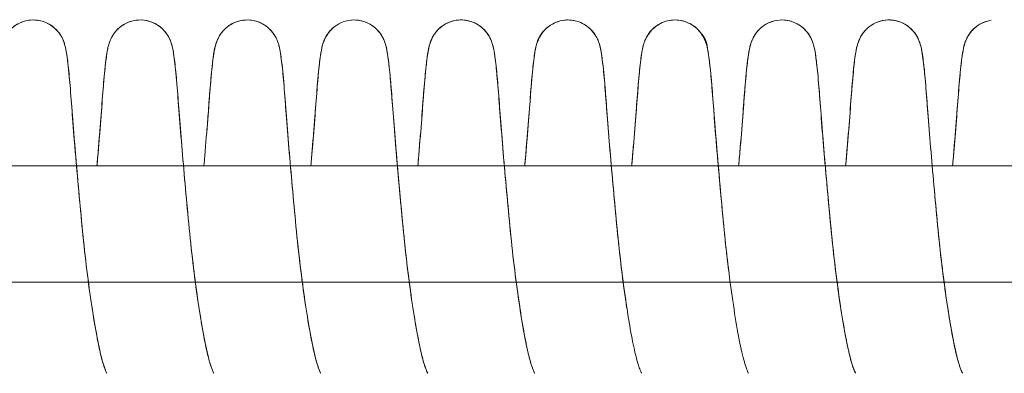
# Model space of a CAD drawing. Units: millimetres. Extents: x -3369 to 26351, y -8346 to 1995.
# Drawn here: x 20512 to 20597, y -18 to 13 of the extents above; entities that cross this region are included whole.
import ezdxf

# ---------------------------------------------------------------- set-up
doc = ezdxf.new("R2010")
doc.units = ezdxf.units.MM
doc.header["$MEASUREMENT"] = 0
doc.layers.add('PRO_Equipment', color=7, linetype='Continuous', lineweight=20)

msp = doc.modelspace()

# ---------------------------------------------------------------- linework, layer by layer
at = {"layer": 'PRO_Equipment'}
for points, knots in [([(20509.529, 0), (20509.569, 0.467), (20509.609, 0.925), (20509.739, 2.466), (20509.823, 3.506), (20509.969, 5.406), (20510.031, 6.284), (20510.172, 7.926), (20510.246, 8.65), (20510.365, 9.542), (20510.405, 9.811), (20510.494, 10.21), (20510.521, 10.324), (20510.595, 10.559), (20510.633, 10.668), (20510.751, 10.941), (20510.841, 11.115), (20511.029, 11.389), (20511.107, 11.49), (20511.382, 11.794), (20511.616, 11.986), (20512.131, 12.282), (20512.42, 12.391), (20513.009, 12.506), (20513.316, 12.515), (20513.96, 12.428), (20514.305, 12.31), (20514.991, 11.919), (20515.325, 11.589), (20515.809, 10.87), (20515.904, 10.538), (20516.033, 10.064), (20516.068, 9.866), (20516.171, 9.225), (20516.229, 8.736), (20516.351, 7.52), (20516.414, 6.794), (20516.538, 5.176), (20516.602, 4.294), (20516.756, 2.376), (20516.843, 1.333), (20517.03, -0.825), (20517.131, -1.954), (20517.339, -4.217), (20517.445, -5.368), (20517.681, -7.612), (20517.812, -8.723), (20518.085, -10.817), (20518.229, -11.816), (20518.512, -13.59), (20518.655, -14.397), (20518.914, -15.712), (20519.043, -16.262), (20519.267, -17.066), (20519.367, -17.36), (20519.499, -17.69), (20519.544, -17.778), (20519.559, -17.806), (20519.561, -17.808), (20519.561, -17.808)], [10004.053586, 10004.053586, 10004.053586, 10004.053586, 10005.536331, 10005.536331, 10009.16973, 10009.16973, 10012.904526, 10012.904526, 10017.274627, 10017.274627, 10019.82297, 10019.82297, 10020.789904, 10020.789904, 10021.447392, 10021.447392, 10022.197559, 10022.197559, 10022.621401, 10022.621401, 10023.539936, 10023.539936, 10024.461499, 10024.461499, 10025.37267, 10025.37267, 10026.44743, 10026.44743, 10027.818645, 10027.818645, 10029.523915, 10029.523915, 10031.519951, 10031.519951, 10035.11604, 10035.11604, 10038.703169, 10038.703169, 10042.170834, 10042.170834, 10045.644336, 10045.644336, 10049.092708, 10049.092708, 10052.51105, 10052.51105, 10055.911003, 10055.911003, 10059.264101, 10059.264101, 10062.395375, 10062.395375, 10065.231334, 10065.231334, 10067.552212, 10067.552212, 10069.163107, 10069.163107, 10069.447527, 10069.447527, 10069.447527, 10069.447527]), ([(20509.529, 0), (20509.584, 0.635), (20509.637, 1.255), (20509.773, 2.88), (20509.85, 3.853), (20509.983, 5.602), (20510.041, 6.403), (20510.165, 7.832), (20510.227, 8.455), (20510.351, 9.472), (20510.393, 9.822), (20510.571, 10.504), (20510.661, 10.842), (20511.168, 11.6), (20511.529, 11.951), (20512.267, 12.347), (20512.637, 12.458), (20513.305, 12.515), (20513.61, 12.492), (20514.191, 12.349), (20514.474, 12.227), (20514.973, 11.908), (20515.196, 11.707), (20515.45, 11.4), (20515.521, 11.302), (20515.687, 11.039), (20515.765, 10.879), (20515.871, 10.621), (20515.906, 10.515), (20515.979, 10.274), (20516.007, 10.153), (20516.098, 9.719), (20516.142, 9.41), (20516.269, 8.395), (20516.348, 7.577), (20516.493, 5.795), (20516.556, 4.897), (20516.709, 2.95), (20516.796, 1.89), (20516.982, -0.283), (20517.081, -1.406), (20517.289, -3.682), (20517.395, -4.85), (20517.629, -7.141), (20517.759, -8.28), (20518.032, -10.436), (20518.178, -11.472), (20518.474, -13.372), (20518.627, -14.252), (20518.926, -15.781), (20519.079, -16.417), (20519.353, -17.341), (20519.485, -17.66), (20519.552, -17.794), (20519.561, -17.808), (20519.561, -17.808)], [13282.522022, 13282.522022, 13282.522022, 13282.522022, 13284.539006, 13284.539006, 13288.011004, 13288.011004, 13291.469181, 13291.469181, 13295.120515, 13295.120515, 13298.805193, 13298.805193, 13300.601595, 13300.601595, 13302.053516, 13302.053516, 13303.188971, 13303.188971, 13304.09816, 13304.09816, 13305.019909, 13305.019909, 13305.936188, 13305.936188, 13306.348923, 13306.348923, 13307.067455, 13307.067455, 13307.735341, 13307.735341, 13308.798401, 13308.798401, 13311.625562, 13311.625562, 13316.247332, 13316.247332, 13319.925071, 13319.925071, 13323.534485, 13323.534485, 13327, 13327, 13330.473088, 13330.473088, 13333.931542, 13333.931542, 13337.351382, 13337.351382, 13340.755807, 13340.755807, 13344.126238, 13344.126238, 13347.171586, 13347.171586, 13347.893963, 13347.893963, 13347.893963, 13347.893963]), ([(20518.712, 0), (20518.72, 0.082), (20518.727, 0.163), (20518.828, 1.327), (20518.915, 2.37), (20519.068, 4.289), (20519.132, 5.172), (20519.256, 6.79), (20519.319, 7.516), (20519.442, 8.733), (20519.5, 9.223), (20519.603, 9.863), (20519.637, 10.062), (20519.765, 10.536), (20519.861, 10.868), (20520.346, 11.59), (20520.682, 11.921), (20521.372, 12.313), (20521.719, 12.43), (20522.365, 12.515), (20522.671, 12.505), (20523.259, 12.388), (20523.548, 12.279), (20524.063, 11.981), (20524.295, 11.788), (20524.569, 11.483), (20524.646, 11.383), (20524.833, 11.109), (20524.922, 10.936), (20525.039, 10.665), (20525.077, 10.556), (20525.15, 10.321), (20525.178, 10.206), (20525.267, 9.805), (20525.307, 9.534), (20525.427, 8.633), (20525.501, 7.902), (20525.642, 6.25), (20525.704, 5.371), (20525.851, 3.467), (20525.935, 2.426), (20526.116, 0.286), (20526.213, -0.823), (20526.417, -3.082), (20526.524, -4.247), (20526.748, -6.548), (20526.875, -7.699), (20527.143, -9.889), (20527.286, -10.944), (20527.58, -12.896), (20527.732, -13.807), (20528.033, -15.41), (20528.184, -16.099), (20528.467, -17.132), (20528.605, -17.511), (20528.72, -17.766), (20528.744, -17.808), (20528.744, -17.808)], [13380.337283, 13380.337283, 13380.337283, 13380.337283, 13380.597197, 13380.597197, 13384.070701, 13384.070701, 13387.538392, 13387.538392, 13391.12535, 13391.12535, 13394.721242, 13394.721242, 13396.716228, 13396.716228, 13398.428176, 13398.428176, 13399.805249, 13399.805249, 13400.884427, 13400.884427, 13401.795468, 13401.795468, 13402.717041, 13402.717041, 13403.635444, 13403.635444, 13404.058546, 13404.058546, 13404.806315, 13404.806315, 13405.464267, 13405.464267, 13406.437518, 13406.437518, 13409.003923, 13409.003923, 13413.394924, 13413.394924, 13417.125158, 13417.125158, 13420.756666, 13420.756666, 13424.219953, 13424.219953, 13427.692482, 13427.692482, 13431.161276, 13431.161276, 13434.581962, 13434.581962, 13437.990614, 13437.990614, 13441.369279, 13441.369279, 13444.464516, 13444.464516, 13445.702153, 13445.702153, 13445.702153, 13445.702153]), ([(20518.712, 0), (20518.735, 0.262), (20518.758, 0.521), (20518.874, 1.885), (20518.962, 2.945), (20519.114, 4.893), (20519.177, 5.791), (20519.323, 7.574), (20519.402, 8.393), (20519.528, 9.409), (20519.572, 9.718), (20519.664, 10.153), (20519.692, 10.274), (20519.764, 10.515), (20519.799, 10.62), (20519.908, 10.884), (20519.99, 11.053), (20520.239, 11.438), (20520.424, 11.657), (20520.863, 12.031), (20521.125, 12.19), (20521.68, 12.413), (20521.981, 12.48), (20522.612, 12.514), (20522.952, 12.47), (20523.663, 12.242), (20524.037, 12.015), (20524.704, 11.381), (20524.943, 10.915), (20525.106, 10.477), (20525.14, 10.354), (20525.228, 10.003), (20525.262, 9.803), (20525.363, 9.157), (20525.422, 8.656), (20525.544, 7.419), (20525.607, 6.684), (20525.731, 5.048), (20525.796, 4.158), (20525.952, 2.225), (20526.04, 1.176), (20526.228, -0.99), (20526.329, -2.121), (20526.539, -4.386), (20526.645, -5.536), (20526.884, -7.777), (20527.015, -8.884), (20527.285, -10.933), (20527.424, -11.894), (20527.703, -13.632), (20527.846, -14.436), (20528.105, -15.743), (20528.233, -16.289), (20528.457, -17.083), (20528.555, -17.373), (20528.685, -17.696), (20528.729, -17.782), (20528.743, -17.806), (20528.744, -17.808), (20528.744, -17.808)], [10101.875766, 10101.875766, 10101.875766, 10101.875766, 10102.707902, 10102.707902, 10106.317142, 10106.317142, 10109.994474, 10109.994474, 10114.618003, 10114.618003, 10117.447284, 10117.447284, 10118.512008, 10118.512008, 10119.177815, 10119.177815, 10119.930465, 10119.930465, 10120.831164, 10120.831164, 10121.752613, 10121.752613, 10122.670042, 10122.670042, 10123.68089, 10123.68089, 10124.957881, 10124.957881, 10126.625152, 10126.625152, 10127.546391, 10127.546391, 10129.515407, 10129.515407, 10133.106206, 10133.106206, 10136.688606, 10136.688606, 10140.156991, 10140.156991, 10143.630562, 10143.630562, 10147.076201, 10147.076201, 10150.494124, 10150.494124, 10153.894209, 10153.894209, 10157.131935, 10157.131935, 10160.265057, 10160.265057, 10163.094303, 10163.094303, 10165.400428, 10165.400428, 10167.001726, 10167.001726, 10167.262475, 10167.262475, 10167.262475, 10167.262475]), ([(20527.896, 0), (20527.921, 0.279), (20527.944, 0.555), (20528.062, 1.934), (20528.149, 2.992), (20528.302, 4.936), (20528.364, 5.833), (20528.509, 7.605), (20528.588, 8.416), (20528.714, 9.422), (20528.758, 9.727), (20528.849, 10.158), (20528.877, 10.278), (20528.949, 10.519), (20528.984, 10.624), (20529.092, 10.884), (20529.17, 11.045), (20529.338, 11.308), (20529.409, 11.407), (20529.666, 11.714), (20529.889, 11.915), (20530.389, 12.231), (20530.673, 12.352), (20531.255, 12.493), (20531.56, 12.516), (20532.225, 12.456), (20532.594, 12.344), (20533.328, 11.949), (20533.687, 11.6), (20534.192, 10.845), (20534.282, 10.507), (20534.461, 9.824), (20534.503, 9.476), (20534.627, 8.459), (20534.689, 7.837), (20534.813, 6.409), (20534.871, 5.608), (20535.004, 3.859), (20535.081, 2.887), (20535.253, 0.832), (20535.348, -0.266), (20535.547, -2.492), (20535.652, -3.636), (20535.867, -5.904), (20535.986, -7.044), (20536.242, -9.232), (20536.381, -10.297), (20536.658, -12.221), (20536.798, -13.101), (20537.071, -14.658), (20537.204, -15.352), (20537.455, -16.438), (20537.575, -16.872), (20537.762, -17.436), (20537.836, -17.62), (20537.91, -17.777), (20537.928, -17.808), (20537.928, -17.808)], [10199.690727, 10199.690727, 10199.690727, 10199.690727, 10200.577066, 10200.577066, 10204.188103, 10204.188103, 10207.869746, 10207.869746, 10212.477386, 10212.477386, 10215.280516, 10215.280516, 10216.335366, 10216.335366, 10217.002128, 10217.002128, 10217.722972, 10217.722972, 10218.136633, 10218.136633, 10219.053123, 10219.053123, 10219.974853, 10219.974853, 10220.884228, 10220.884228, 10222.014707, 10222.014707, 10223.459968, 10223.459968, 10225.249016, 10225.249016, 10228.934338, 10228.934338, 10232.58606, 10232.58606, 10236.044183, 10236.044183, 10239.516171, 10239.516171, 10242.989769, 10242.989769, 10246.413046, 10246.413046, 10249.825131, 10249.825131, 10253.208701, 10253.208701, 10256.367632, 10256.367632, 10259.386298, 10259.386298, 10262.034071, 10262.034071, 10263.991966, 10263.991966, 10265.07771, 10265.07771, 10265.07771, 10265.07771]), ([(20528.154, 3.066), (20528.206, 3.707), (20528.254, 4.318), (20528.361, 5.749), (20528.42, 6.541), (20528.543, 7.947), (20528.605, 8.556), (20528.73, 9.552), (20528.764, 9.878), (20528.935, 10.476), (20528.973, 10.595), (20529.076, 10.846), (20529.133, 10.968), (20529.297, 11.253), (20529.415, 11.422), (20529.697, 11.737), (20529.864, 11.886), (20530.273, 12.168), (20530.527, 12.293), (20531.078, 12.464), (20531.383, 12.507), (20531.985, 12.491), (20532.289, 12.432), (20532.852, 12.222), (20533.118, 12.069), (20533.568, 11.704), (20533.761, 11.487), (20534.025, 11.095), (20534.114, 10.918), (20534.23, 10.647), (20534.266, 10.54), (20534.339, 10.303), (20534.367, 10.185), (20534.456, 9.772), (20534.498, 9.488), (20534.62, 8.543), (20534.697, 7.776), (20534.84, 6.07), (20534.902, 5.183), (20535.051, 3.262), (20535.136, 2.214), (20535.319, 0.06), (20535.417, -1.055), (20535.623, -3.32), (20535.729, -4.487), (20535.957, -6.784), (20536.085, -7.931), (20536.356, -10.108), (20536.5, -11.156), (20536.795, -13.087), (20536.948, -13.986), (20537.248, -15.56), (20537.399, -16.229), (20537.679, -17.219), (20537.815, -17.575), (20537.911, -17.779), (20537.928, -17.808), (20537.928, -17.808)], [13481.529629, 13481.529629, 13481.529629, 13481.529629, 13483.811535, 13483.811535, 13487.268283, 13487.268283, 13490.930003, 13490.930003, 13494.632664, 13494.632664, 13495.412636, 13495.412636, 13495.98587, 13495.98587, 13496.674179, 13496.674179, 13497.370362, 13497.370362, 13498.222474, 13498.222474, 13499.137305, 13499.137305, 13500.059026, 13500.059026, 13500.980461, 13500.980461, 13501.885341, 13501.885341, 13502.654019, 13502.654019, 13503.313552, 13503.313552, 13504.320996, 13504.320996, 13506.984222, 13506.984222, 13511.478749, 13511.478749, 13515.186675, 13515.186675, 13518.808801, 13518.808801, 13522.273025, 13522.273025, 13525.74579, 13525.74579, 13529.21052, 13529.21052, 13532.630922, 13532.630922, 13536.037981, 13536.037981, 13539.413517, 13539.413517, 13542.48974, 13542.48974, 13543.517989, 13543.517989, 13543.517989, 13543.517989]), ([(20537.08, 0), (20537.124, 0.503), (20537.166, 0.997), (20537.299, 2.569), (20537.382, 3.604), (20537.527, 5.496), (20537.59, 6.37), (20537.73, 7.986), (20537.802, 8.692), (20537.919, 9.564), (20537.959, 9.826), (20538.047, 10.22), (20538.075, 10.333), (20538.149, 10.568), (20538.188, 10.677), (20538.308, 10.953), (20538.4, 11.129), (20538.593, 11.406), (20538.672, 11.507), (20538.951, 11.81), (20539.187, 12.001), (20539.703, 12.291), (20539.99, 12.396), (20540.64, 12.52), (20541.018, 12.515), (20541.822, 12.342), (20542.256, 12.121), (20543.035, 11.451), (20543.314, 10.913), (20543.482, 10.448), (20543.516, 10.323), (20543.601, 9.975), (20543.635, 9.775), (20543.735, 9.125), (20543.793, 8.618), (20543.916, 7.373), (20543.979, 6.633), (20544.103, 4.989), (20544.169, 4.095), (20544.325, 2.155), (20544.413, 1.103), (20544.602, -1.067), (20544.704, -2.198), (20544.914, -4.464), (20545.02, -5.614), (20545.26, -7.853), (20545.392, -8.959), (20545.662, -11.002), (20545.802, -11.958), (20546.08, -13.688), (20546.222, -14.487), (20546.481, -15.783), (20546.61, -16.323), (20546.831, -17.104), (20546.928, -17.388), (20547.056, -17.703), (20547.099, -17.785), (20547.111, -17.807), (20547.112, -17.808), (20547.112, -17.808)], [10297.460445, 10297.460445, 10297.460445, 10297.460445, 10299.058833, 10299.058833, 10302.69714, 10302.69714, 10306.443925, 10306.443925, 10310.759965, 10310.759965, 10313.2633, 10313.2633, 10314.214429, 10314.214429, 10314.870924, 10314.870924, 10315.627292, 10315.627292, 10316.052985, 10316.052985, 10316.972208, 10316.972208, 10317.884853, 10317.884853, 10318.993969, 10318.993969, 10320.397347, 10320.397347, 10322.246266, 10322.246266, 10323.211766, 10323.211766, 10325.16969, 10325.16969, 10328.758167, 10328.758167, 10332.338403, 10332.338403, 10335.807111, 10335.807111, 10339.280709, 10339.280709, 10342.725113, 10342.725113, 10346.142834, 10346.142834, 10349.542219, 10349.542219, 10352.776544, 10352.776544, 10355.904624, 10355.904624, 10358.725309, 10358.725309, 10361.012845, 10361.012845, 10362.602134, 10362.602134, 10362.833063, 10362.833063, 10362.833063, 10362.833063]), ([(20537.08, 0), (20537.12, 0.464), (20537.16, 0.92), (20537.286, 2.411), (20537.366, 3.407), (20537.506, 5.212), (20537.564, 6.038), (20537.688, 7.527), (20537.75, 8.182), (20537.873, 9.259), (20537.925, 9.659), (20538.041, 10.193), (20538.071, 10.321), (20538.153, 10.578), (20538.191, 10.687), (20538.33, 11.001), (20538.46, 11.238), (20538.78, 11.637), (20538.953, 11.807), (20539.355, 12.108), (20539.594, 12.238), (20540.123, 12.433), (20540.424, 12.491), (20541.024, 12.507), (20541.332, 12.464), (20541.906, 12.283), (20542.18, 12.144), (20542.653, 11.798), (20542.86, 11.587), (20543.157, 11.186), (20543.261, 10.994), (20543.391, 10.704), (20543.432, 10.592), (20543.507, 10.36), (20543.535, 10.249), (20543.62, 9.881), (20543.657, 9.645), (20543.769, 8.85), (20543.839, 8.2), (20543.976, 6.667), (20544.04, 5.803), (20544.181, 3.939), (20544.263, 2.916), (20544.439, 0.808), (20544.533, -0.285), (20544.734, -2.524), (20544.841, -3.685), (20545.059, -5.99), (20545.181, -7.15), (20545.443, -9.366), (20545.584, -10.44), (20545.875, -12.437), (20546.026, -13.376), (20546.327, -15.044), (20546.478, -15.779), (20546.766, -16.909), (20546.908, -17.341), (20547.066, -17.725), (20547.112, -17.808), (20547.112, -17.808)], [13575.918508, 13575.918508, 13575.918508, 13575.918508, 13577.393205, 13577.393205, 13580.865809, 13580.865809, 13584.32737, 13584.32737, 13587.954665, 13587.954665, 13591.602662, 13591.602662, 13592.70168, 13592.70168, 13593.348012, 13593.348012, 13594.306603, 13594.306603, 13595.061965, 13595.061965, 13595.881135, 13595.881135, 13596.792674, 13596.792674, 13597.714461, 13597.714461, 13598.635921, 13598.635921, 13599.547271, 13599.547271, 13600.348599, 13600.348599, 13601.003529, 13601.003529, 13601.91077, 13601.91077, 13604.190978, 13604.190978, 13608.356974, 13608.356974, 13612.156468, 13612.156468, 13615.812909, 13615.812909, 13619.273717, 13619.273717, 13622.745619, 13622.745619, 13626.220079, 13626.220079, 13629.643286, 13629.643286, 13633.055232, 13633.055232, 13636.440538, 13636.440538, 13639.57676, 13639.57676, 13641.315301, 13641.315301, 13641.315301, 13641.315301]), ([(20546.264, 0), (20546.29, 0.301), (20546.316, 0.599), (20546.435, 1.997), (20546.522, 3.054), (20546.673, 4.992), (20546.736, 5.887), (20546.88, 7.645), (20546.959, 8.446), (20547.084, 9.437), (20547.127, 9.738), (20547.218, 10.164), (20547.246, 10.284), (20547.318, 10.524), (20547.354, 10.63), (20547.462, 10.89), (20547.542, 11.053), (20547.712, 11.318), (20547.784, 11.417), (20548.043, 11.724), (20548.268, 11.923), (20548.769, 12.238), (20549.054, 12.357), (20549.637, 12.495), (20549.942, 12.516), (20550.605, 12.453), (20550.97, 12.34), (20551.699, 11.946), (20552.054, 11.599), (20552.557, 10.848), (20552.648, 10.511), (20552.829, 9.828), (20552.87, 9.48), (20552.994, 8.464), (20553.056, 7.843), (20553.18, 6.416), (20553.238, 5.616), (20553.37, 3.868), (20553.448, 2.897), (20553.619, 0.842), (20553.714, -0.255), (20553.913, -2.481), (20554.019, -3.624), (20554.233, -5.893), (20554.352, -7.032), (20554.609, -9.221), (20554.747, -10.287), (20555.024, -12.212), (20555.164, -13.092), (20555.437, -14.651), (20555.571, -15.346), (20555.822, -16.434), (20555.942, -16.868), (20556.129, -17.434), (20556.203, -17.618), (20556.277, -17.777), (20556.296, -17.808), (20556.296, -17.808)], [10395.261332, 10395.261332, 10395.261332, 10395.261332, 10396.218393, 10396.218393, 10399.83183, 10399.83183, 10403.519203, 10403.519203, 10408.104264, 10408.104264, 10410.873919, 10410.873919, 10411.917327, 10411.917327, 10412.582586, 10412.582586, 10413.306767, 10413.306767, 10413.721728, 10413.721728, 10414.638507, 10414.638507, 10415.560211, 10415.560211, 10416.469846, 10416.469846, 10417.593222, 10417.593222, 10419.028982, 10419.028982, 10420.807519, 10420.807519, 10424.493767, 10424.493767, 10428.146046, 10428.146046, 10431.604092, 10431.604092, 10435.076067, 10435.076067, 10438.549667, 10438.549667, 10441.973123, 10441.973123, 10445.385268, 10445.385268, 10448.768987, 10448.768987, 10451.928592, 10451.928592, 10454.948252, 10454.948252, 10457.597494, 10457.597494, 10459.55787, 10459.55787, 10460.649149, 10460.649149, 10460.649149, 10460.649149]), ([(20546.264, 0), (20546.305, 0.474), (20546.345, 0.94), (20546.472, 2.439), (20546.552, 3.434), (20546.691, 5.235), (20546.749, 6.06), (20546.873, 7.546), (20546.936, 8.198), (20547.059, 9.272), (20547.11, 9.67), (20547.227, 10.204), (20547.258, 10.332), (20547.34, 10.588), (20547.379, 10.696), (20547.517, 11.006), (20547.645, 11.238), (20547.958, 11.63), (20548.126, 11.797), (20548.523, 12.098), (20548.76, 12.229), (20549.287, 12.428), (20549.587, 12.488), (20550.187, 12.509), (20550.494, 12.468), (20551.07, 12.292), (20551.345, 12.154), (20551.822, 11.812), (20552.03, 11.602), (20552.332, 11.2), (20552.439, 11.006), (20552.572, 10.713), (20552.613, 10.6), (20552.688, 10.368), (20552.716, 10.258), (20552.8, 9.898), (20552.837, 9.67), (20552.947, 8.897), (20553.016, 8.264), (20553.153, 6.755), (20553.217, 5.894), (20553.357, 4.037), (20553.438, 3.019), (20553.613, 0.918), (20553.707, -0.172), (20553.907, -2.406), (20554.013, -3.566), (20554.231, -5.871), (20554.352, -7.032), (20554.613, -9.254), (20554.753, -10.331), (20555.043, -12.338), (20555.195, -13.283), (20555.496, -14.964), (20555.646, -15.709), (20555.935, -16.858), (20556.078, -17.302), (20556.244, -17.715), (20556.296, -17.808), (20556.296, -17.808)], [13673.728262, 13673.728262, 13673.728262, 13673.728262, 13675.23501, 13675.23501, 13678.707579, 13678.707579, 13682.168953, 13682.168953, 13685.797553, 13685.797553, 13689.447409, 13689.447409, 13690.537239, 13690.537239, 13691.169705, 13691.169705, 13692.110941, 13692.110941, 13692.853024, 13692.853024, 13693.670757, 13693.670757, 13694.581414, 13694.581414, 13695.503185, 13695.503185, 13696.424612, 13696.424612, 13697.336713, 13697.336713, 13698.142685, 13698.142685, 13698.797831, 13698.797831, 13699.692068, 13699.692068, 13701.903801, 13701.903801, 13706.024064, 13706.024064, 13709.842451, 13709.842451, 13713.504658, 13713.504658, 13716.964886, 13716.964886, 13720.436637, 13720.436637, 13723.911044, 13723.911044, 13727.336156, 13727.336156, 13730.748715, 13730.748715, 13734.135308, 13734.135308, 13737.279619, 13737.279619, 13739.125657, 13739.125657, 13739.125657, 13739.125657]), ([(20555.448, 0), (20555.462, 0.162), (20555.476, 0.323), (20555.582, 1.559), (20555.668, 2.593), (20555.819, 4.489), (20555.881, 5.36), (20556.005, 6.952), (20556.068, 7.663), (20556.19, 8.85), (20556.248, 9.322), (20556.399, 10.217), (20556.487, 11.292), (20558.061, 12.314), (20558.552, 12.475), (20559.416, 12.515), (20559.809, 12.45), (20560.443, 12.202), (20560.707, 12.044), (20561.151, 11.672), (20561.338, 11.454), (20561.592, 11.067), (20561.677, 10.895), (20561.788, 10.629), (20561.823, 10.523), (20561.895, 10.283), (20561.923, 10.164), (20562.014, 9.737), (20562.057, 9.436), (20562.183, 8.443), (20562.261, 7.64), (20562.405, 5.881), (20562.468, 4.986), (20562.62, 3.047), (20562.706, 1.99), (20562.891, -0.177), (20562.99, -1.297), (20563.197, -3.57), (20563.304, -4.738), (20563.535, -7.031), (20563.665, -8.172), (20563.933, -10.301), (20564.073, -11.309), (20564.217, -12.24)], [13771.530481, 13771.530481, 13771.530481, 13771.530481, 13772.046571, 13772.046571, 13775.519946, 13775.519946, 13778.9865, 13778.9865, 13782.580771, 13782.580771, 13786.185295, 13786.185295, 13790.547356, 13790.547356, 13792.02184, 13792.02184, 13793.186402, 13793.186402, 13794.111055, 13794.111055, 13795.013087, 13795.013087, 13795.770945, 13795.770945, 13796.434399, 13796.434399, 13797.479732, 13797.479732, 13800.252631, 13800.252631, 13804.840639, 13804.840639, 13808.527374, 13808.527374, 13812.140536, 13812.140536, 13815.605667, 13815.605667, 13819.078659, 13819.078659, 13822.539053, 13822.539053, 13825.851, 13825.851, 13825.851, 13825.851]), ([(20555.448, 0), (20555.491, 0.5), (20555.533, 0.991), (20555.666, 2.561), (20555.749, 3.597), (20555.894, 5.489), (20555.957, 6.364), (20556.097, 7.981), (20556.169, 8.689), (20556.287, 9.562), (20556.326, 9.825), (20556.415, 10.219), (20556.443, 10.333), (20556.517, 10.567), (20556.555, 10.676), (20556.678, 10.957), (20556.774, 11.142), (20557.056, 11.539), (20557.255, 11.753), (20557.718, 12.109), (20557.989, 12.255), (20558.557, 12.449), (20558.862, 12.5), (20559.485, 12.5), (20559.811, 12.441), (20560.491, 12.191), (20560.844, 11.96), (20561.47, 11.332), (20561.688, 10.891), (20561.837, 10.484), (20561.869, 10.373), (20561.93, 10.137), (20561.955, 10.019), (20562.053, 9.5), (20562.109, 9.062), (20562.232, 7.931), (20562.294, 7.249), (20562.418, 5.709), (20562.478, 4.86), (20562.623, 3.009), (20562.706, 1.994), (20562.887, -0.126), (20562.986, -1.244), (20563.191, -3.496), (20563.295, -4.645), (20563.522, -6.904), (20563.648, -8.028), (20563.915, -10.167), (20564.057, -11.196), (20564.336, -13.022), (20564.475, -13.842), (20564.741, -15.268), (20564.87, -15.879), (20565.11, -16.815), (20565.222, -17.175), (20565.379, -17.602), (20565.437, -17.727), (20565.474, -17.798), (20565.479, -17.808), (20565.479, -17.808)], [10493.031866, 10493.031866, 10493.031866, 10493.031866, 10494.62111, 10494.62111, 10498.259022, 10498.259022, 10502.004842, 10502.004842, 10506.325317, 10506.325317, 10508.832026, 10508.832026, 10509.78462, 10509.78462, 10510.440411, 10510.440411, 10511.226249, 10511.226249, 10512.134809, 10512.134809, 10513.056484, 10513.056484, 10513.975309, 10513.975309, 10514.957209, 10514.957209, 10516.197389, 10516.197389, 10517.809869, 10517.809869, 10518.62767, 10518.62767, 10519.715422, 10519.715422, 10523.339371, 10523.339371, 10526.94901, 10526.94901, 10530.413187, 10530.413187, 10533.886229, 10533.886229, 10537.347117, 10537.347117, 10540.766675, 10540.766675, 10544.17244, 10544.17244, 10547.540865, 10547.540865, 10550.634948, 10550.634948, 10553.556272, 10553.556272, 10556.068145, 10556.068145, 10557.814952, 10557.814952, 10558.423433, 10558.423433, 10558.423433, 10558.423433]), ([(20564.631, 0), (20564.632, 0.007), (20564.633, 0.015), (20564.728, 1.111), (20564.816, 2.163), (20564.973, 4.102), (20565.039, 4.995), (20565.163, 6.639), (20565.226, 7.378), (20565.348, 8.622), (20565.407, 9.128), (20565.506, 9.778), (20565.541, 9.978), (20565.626, 10.326), (20565.66, 10.451), (20565.827, 10.913), (20566.101, 11.442), (20566.867, 12.109), (20567.294, 12.331), (20568.086, 12.511), (20568.46, 12.521), (20569.109, 12.409), (20569.398, 12.308), (20569.919, 12.025), (20570.158, 11.838), (20570.443, 11.536), (20570.526, 11.435), (20570.726, 11.155), (20570.822, 10.974), (20570.947, 10.693), (20570.987, 10.582), (20571.061, 10.349), (20571.089, 10.237), (20571.176, 9.858), (20571.214, 9.611), (20571.328, 8.785), (20571.399, 8.112), (20571.537, 6.546), (20571.601, 5.678), (20571.743, 3.803), (20571.825, 2.775), (20572.003, 0.657), (20572.098, -0.442), (20572.3, -2.686), (20572.407, -3.848), (20572.626, -6.153), (20572.75, -7.311), (20573.014, -9.52), (20573.156, -10.588), (20573.447, -12.572), (20573.599, -13.503), (20573.9, -15.152), (20574.051, -15.875), (20574.337, -16.976), (20574.479, -17.394), (20574.624, -17.739), (20574.663, -17.808), (20574.663, -17.808)], [13869.055722, 13869.055722, 13869.055722, 13869.055722, 13869.07907, 13869.07907, 13872.552666, 13872.552666, 13876.021338, 13876.021338, 13879.601814, 13879.601814, 13883.190546, 13883.190546, 13885.149664, 13885.149664, 13886.110214, 13886.110214, 13887.937655, 13887.937655, 13889.326248, 13889.326248, 13890.423906, 13890.423906, 13891.337114, 13891.337114, 13892.256813, 13892.256813, 13892.685586, 13892.685586, 13893.452944, 13893.452944, 13894.108377, 13894.108377, 13895.033126, 13895.033126, 13897.408323, 13897.408323, 13901.634968, 13901.634968, 13905.410921, 13905.410921, 13909.059694, 13909.059694, 13912.521267, 13912.521267, 13915.993365, 13915.993365, 13919.467864, 13919.467864, 13922.888886, 13922.888886, 13926.299942, 13926.299942, 13929.683407, 13929.683407, 13932.808155, 13932.808155, 13934.399236, 13934.399236, 13934.399236, 13934.399236]), ([(20564.631, 0), (20564.679, 0.541), (20564.724, 1.072), (20564.859, 2.675), (20564.942, 3.707), (20565.085, 5.59), (20565.148, 6.461), (20565.287, 8.05), (20565.359, 8.739), (20565.474, 9.588), (20565.514, 9.843), (20565.601, 10.229), (20565.629, 10.342), (20565.703, 10.575), (20565.742, 10.686), (20565.867, 10.969), (20565.967, 11.156), (20566.253, 11.555), (20566.455, 11.768), (20566.921, 12.12), (20567.193, 12.264), (20567.767, 12.455), (20568.078, 12.504), (20568.57, 12.497), (20568.757, 12.476), (20569.405, 12.332), (20569.857, 12.093), (20571.171, 10.903), (20571.124, 10.143), (20571.269, 9.259), (20571.327, 8.775), (20571.449, 7.569), (20571.512, 6.849), (20571.636, 5.24), (20571.699, 4.362), (20571.852, 2.451), (20571.939, 1.411), (20572.125, -0.742), (20572.226, -1.87), (20572.434, -4.132), (20572.539, -5.283), (20572.751, -7.305), (20572.853, -8.195), (20572.96, -9.055)], [10590.798459, 10590.798459, 10590.798459, 10590.798459, 10592.517572, 10592.517572, 10596.161181, 10596.161181, 10599.922158, 10599.922158, 10604.189783, 10604.189783, 10606.631737, 10606.631737, 10607.568791, 10607.568791, 10608.224029, 10608.224029, 10609.015046, 10609.015046, 10609.924614, 10609.924614, 10610.845635, 10610.845635, 10611.779082, 10611.779082, 10612.347663, 10612.347663, 10613.810767, 10613.810767, 10617.987672, 10617.987672, 10621.586572, 10621.586572, 10625.176128, 10625.176128, 10628.643417, 10628.643417, 10632.116878, 10632.116878, 10635.566658, 10635.566658, 10638.985185, 10638.985185, 10641.702991, 10641.702991, 10641.702991, 10641.702991]), ([(20573.815, 0), (20573.836, 0.244), (20573.857, 0.486), (20573.973, 1.834), (20574.06, 2.896), (20574.214, 4.848), (20574.277, 5.748), (20574.422, 7.541), (20574.502, 8.368), (20574.629, 9.395), (20574.673, 9.709), (20574.765, 10.147), (20574.793, 10.269), (20574.865, 10.511), (20574.9, 10.616), (20575.006, 10.873), (20575.082, 11.032), (20575.247, 11.293), (20575.316, 11.391), (20575.569, 11.699), (20575.79, 11.901), (20576.287, 12.221), (20576.57, 12.344), (20577.151, 12.49), (20577.455, 12.515), (20578.125, 12.461), (20578.498, 12.35), (20579.242, 11.954), (20579.605, 11.601), (20580.114, 10.838), (20580.203, 10.5), (20580.381, 9.819), (20580.423, 9.468), (20580.547, 8.45), (20580.609, 7.827), (20580.733, 6.397), (20580.791, 5.595), (20580.924, 3.844), (20581.001, 2.871), (20581.173, 0.815), (20581.268, -0.283), (20581.468, -2.51), (20581.573, -3.654), (20581.788, -5.922), (20581.906, -7.061), (20582.163, -9.249), (20582.302, -10.313), (20582.579, -12.236), (20582.719, -13.115), (20582.992, -14.67), (20583.125, -15.362), (20583.376, -16.446), (20583.496, -16.878), (20583.682, -17.44), (20583.756, -17.622), (20583.829, -17.778), (20583.847, -17.808), (20583.847, -17.808)], [10688.433517, 10688.433517, 10688.433517, 10688.433517, 10689.209796, 10689.209796, 10692.817224, 10692.817224, 10696.490129, 10696.490129, 10701.127509, 10701.127509, 10703.985977, 10703.985977, 10705.05974, 10705.05974, 10705.729144, 10705.729144, 10706.444763, 10706.444763, 10706.856301, 10706.856301, 10707.772299, 10707.772299, 10708.694073, 10708.694073, 10709.603024, 10709.603024, 10710.744818, 10710.744818, 10712.205231, 10712.205231, 10714.010992, 10714.010992, 10717.694857, 10717.694857, 10721.345699, 10721.345699, 10724.803943, 10724.803943, 10728.275953, 10728.275953, 10731.749545, 10731.749545, 10735.172536, 10735.172536, 10738.584526, 10738.584526, 10741.967858, 10741.967858, 10745.125717, 10745.125717, 10748.1428, 10748.1428, 10750.78824, 10750.78824, 10752.742199, 10752.742199, 10753.819165, 10753.819165, 10753.819165, 10753.819165]), ([(20573.815, 0), (20573.862, 0.543), (20573.908, 1.075), (20574.039, 2.628), (20574.118, 3.614), (20574.254, 5.393), (20574.312, 6.208), (20574.436, 7.67), (20574.498, 8.31), (20574.622, 9.359), (20574.67, 9.737), (20574.798, 10.28), (20574.83, 10.406), (20574.912, 10.643), (20574.945, 10.73), (20575.066, 11), (20575.182, 11.212), (20575.463, 11.577), (20575.614, 11.736), (20575.98, 12.036), (20576.206, 12.175), (20576.717, 12.393), (20577.012, 12.467), (20577.608, 12.515), (20577.917, 12.489), (20578.501, 12.34), (20578.783, 12.216), (20579.278, 11.893), (20579.498, 11.691), (20579.829, 11.285), (20579.951, 11.08), (20580.101, 10.769), (20580.146, 10.649), (20580.225, 10.417), (20580.254, 10.311), (20580.332, 9.991), (20580.366, 9.8), (20580.469, 9.137), (20580.532, 8.591), (20580.666, 7.212), (20580.736, 6.358), (20580.87, 4.537), (20580.947, 3.541), (20581.117, 1.479), (20581.208, 0.407), (20581.403, -1.801), (20581.508, -2.952), (20581.724, -5.255), (20581.838, -6.421), (20582.091, -8.667), (20582.229, -9.764), (20582.515, -11.819), (20582.666, -12.791), (20582.967, -14.539), (20583.117, -15.33), (20583.408, -16.58), (20583.555, -17.078), (20583.764, -17.653), (20583.847, -17.808), (20583.847, -17.808)], [13966.811986, 13966.811986, 13966.811986, 13966.811986, 13968.536458, 13968.536458, 13972.008786, 13972.008786, 13975.468842, 13975.468842, 13979.106694, 13979.106694, 13982.770114, 13982.770114, 13983.775323, 13983.775323, 13984.265351, 13984.265351, 13985.138015, 13985.138015, 13985.827688, 13985.827688, 13986.631258, 13986.631258, 13987.535915, 13987.535915, 13988.457488, 13988.457488, 13989.378746, 13989.378746, 13990.294506, 13990.294506, 13991.127074, 13991.127074, 13991.788134, 13991.788134, 13992.611814, 13992.611814, 13994.470759, 13994.470759, 13998.331865, 13998.331865, 14002.283469, 14002.283469, 14005.977548, 14005.977548, 14009.434446, 14009.434446, 14012.905279, 14012.905279, 14016.379391, 14016.379391, 14019.813493, 14019.813493, 14023.228839, 14023.228839, 14026.62149, 14026.62149, 14029.804903, 14029.804903, 14032.214048, 14032.214048, 14032.214048, 14032.214048]), ([(20582.999, 0), (20583.043, 0.508), (20583.086, 1.006), (20583.219, 2.581), (20583.302, 3.617), (20583.447, 5.507), (20583.509, 6.381), (20583.649, 7.994), (20583.722, 8.697), (20583.839, 9.566), (20583.878, 9.828), (20583.967, 10.221), (20583.995, 10.335), (20584.068, 10.569), (20584.107, 10.678), (20584.228, 10.954), (20584.32, 11.131), (20584.513, 11.408), (20584.593, 11.509), (20584.872, 11.812), (20585.108, 12.002), (20585.627, 12.294), (20585.917, 12.399), (20586.507, 12.508), (20586.814, 12.514), (20587.452, 12.421), (20587.789, 12.304), (20588.462, 11.917), (20588.79, 11.594), (20589.27, 10.887), (20589.369, 10.554), (20589.562, 9.857), (20589.599, 9.522), (20589.724, 8.518), (20589.786, 7.904), (20589.909, 6.489), (20589.967, 5.694), (20590.098, 3.958), (20590.175, 2.991), (20590.346, 0.945), (20590.44, -0.149), (20590.639, -2.372), (20590.744, -3.514), (20590.958, -5.783), (20591.075, -6.925), (20591.331, -9.118), (20591.469, -10.187), (20591.746, -12.122), (20591.885, -13.009), (20592.159, -14.582), (20592.293, -15.285), (20592.545, -16.389), (20592.666, -16.831), (20592.856, -17.413), (20592.932, -17.604), (20593.011, -17.774), (20593.031, -17.808), (20593.031, -17.808)], [10786.20193, 10786.20193, 10786.20193, 10786.20193, 10787.814813, 10787.814813, 10791.453748, 10791.453748, 10795.202085, 10795.202085, 10799.511231, 10799.511231, 10802.008981, 10802.008981, 10802.958142, 10802.958142, 10803.614531, 10803.614531, 10804.371691, 10804.371691, 10804.797618, 10804.797618, 10805.716512, 10805.716512, 10806.638036, 10806.638036, 10807.549935, 10807.549935, 10808.605975, 10808.605975, 10809.952022, 10809.952022, 10811.630183, 10811.630183, 10815.32574, 10815.32574, 10818.98347, 10818.98347, 10822.440766, 10822.440766, 10825.912603, 10825.912603, 10829.386233, 10829.386233, 10832.81138, 10832.81138, 10836.224088, 10836.224088, 10839.609222, 10839.609222, 10842.775262, 10842.775262, 10845.804386, 10845.804386, 10848.467699, 10848.467699, 10850.452102, 10850.452102, 10851.596907, 10851.596907, 10851.596907, 10851.596907]), ([(20582.999, 0), (20583.084, 0.977), (20583.164, 1.922), (20583.316, 3.791), (20583.386, 4.701), (20583.51, 6.384), (20583.573, 7.145), (20583.695, 8.435), (20583.755, 8.967), (20583.851, 9.636), (20583.884, 9.841), (20583.958, 10.187), (20583.99, 10.323), (20584.077, 10.594), (20584.117, 10.704), (20584.257, 11.017), (20584.385, 11.246), (20584.695, 11.632), (20584.862, 11.797), (20585.256, 12.096), (20585.493, 12.228), (20586.02, 12.428), (20586.32, 12.488), (20586.92, 12.509), (20587.228, 12.468), (20587.803, 12.293), (20588.079, 12.155), (20588.556, 11.813), (20588.764, 11.603), (20589.067, 11.201), (20589.173, 11.007), (20589.307, 10.714), (20589.348, 10.601), (20589.423, 10.369), (20589.451, 10.259), (20589.535, 9.899), (20589.572, 9.672), (20589.682, 8.9), (20589.75, 8.269), (20589.887, 6.763), (20589.952, 5.901), (20590.091, 4.045), (20590.172, 3.027), (20590.347, 0.927), (20590.442, -0.163), (20590.641, -2.397), (20590.748, -3.556), (20590.966, -5.861), (20591.086, -7.023), (20591.347, -9.245), (20591.487, -10.322), (20591.777, -12.33), (20591.929, -13.275), (20592.23, -14.957), (20592.38, -15.703), (20592.669, -16.854), (20592.812, -17.298), (20592.979, -17.714), (20593.031, -17.808), (20593.031, -17.808)], [14064.617824, 14064.617824, 14064.617824, 14064.617824, 14067.727161, 14067.727161, 14071.197305, 14071.197305, 14074.767199, 14074.767199, 14078.345602, 14078.345602, 14080.26023, 14080.26023, 14081.432827, 14081.432827, 14082.077154, 14082.077154, 14083.005727, 14083.005727, 14083.738032, 14083.738032, 14084.557118, 14084.557118, 14085.467585, 14085.467585, 14086.38936, 14086.38936, 14087.310784, 14087.310784, 14088.222944, 14088.222944, 14089.029298, 14089.029298, 14089.684471, 14089.684471, 14090.577652, 14090.577652, 14092.783878, 14092.783878, 14096.900397, 14096.900397, 14100.72038, 14100.72038, 14104.383059, 14104.383059, 14107.84324, 14107.84324, 14111.314978, 14111.314978, 14114.78938, 14114.78938, 14118.214643, 14118.214643, 14121.627249, 14121.627249, 14125.013944, 14125.013944, 14128.1589, 14128.1589, 14130.013627, 14130.013627, 14130.013627, 14130.013627]), ([(20592.183, 0), (20592.197, 0.158), (20592.21, 0.315), (20592.316, 1.548), (20592.402, 2.582), (20592.553, 4.479), (20592.615, 5.351), (20592.739, 6.944), (20592.802, 7.656), (20592.925, 8.844), (20592.982, 9.317), (20593.089, 9.952), (20593.123, 10.151), (20593.242, 10.54), (20593.281, 10.655), (20593.382, 10.889), (20593.435, 10.997), (20593.591, 11.265), (20593.708, 11.43), (20593.989, 11.742), (20594.158, 11.892), (20594.569, 12.173), (20594.825, 12.297), (20595.22, 12.419), (20595.353, 12.449), (20595.488, 12.469)], [14162.41846, 14162.41846, 14162.41846, 14162.41846, 14162.921854, 14162.921854, 14166.395237, 14166.395237, 14169.861849, 14169.861849, 14173.455747, 14173.455747, 14177.059819, 14177.059819, 14179.101706, 14179.101706, 14179.810064, 14179.810064, 14180.311764, 14180.311764, 14180.987863, 14180.987863, 14181.687515, 14181.687515, 14182.540961, 14182.540961, 14182.954609, 14182.954609, 14182.954609, 14182.954609]), ([(20592.183, 0), (20592.224, 0.472), (20592.264, 0.936), (20592.394, 2.482), (20592.478, 3.521), (20592.624, 5.42), (20592.686, 6.298), (20592.827, 7.936), (20592.901, 8.656), (20593.019, 9.546), (20593.059, 9.813), (20593.148, 10.211), (20593.176, 10.326), (20593.25, 10.561), (20593.287, 10.669), (20593.408, 10.948), (20593.503, 11.131), (20593.781, 11.527), (20593.979, 11.742), (20594.439, 12.1), (20594.708, 12.248), (20595.008, 12.352), (20595.025, 12.358), (20595.041, 12.363)], [10883.979449, 10883.979449, 10883.979449, 10883.979449, 10885.480131, 10885.480131, 10889.114279, 10889.114279, 10892.850901, 10892.850901, 10897.212852, 10897.212852, 10899.753966, 10899.753966, 10900.718707, 10900.718707, 10901.375098, 10901.375098, 10902.156985, 10902.156985, 10903.064758, 10903.064758, 10903.986418, 10903.986418, 10904.039239, 10904.039239, 10904.039239, 10904.039239]), ([(19411.125, 0), (19449.288, 0), (19487.45, 0), (19646.834, 0), (19768.05, 0), (20010.466, 0), (20131.667, 0), (20374.052, 0), (20495.237, 0), (20737.59, 0), (20858.759, 0), (21101.079, 0), (21222.23, 0), (21431.223, 0), (21519.069, 0), (21606.911, 0)], [20315.727624, 20315.727624, 20315.727624, 20315.727624, 20430.374807, 20430.374807, 20794.563437, 20794.563437, 21158.752066, 21158.752066, 21522.940696, 21522.940696, 21887.129326, 21887.129326, 22251.317956, 22251.317956, 22515.421281, 22515.421281, 22515.421281, 22515.421281]), ([(21606.917, -10), (21504.093, -10), (21401.262, -10), (21177.281, -10), (21056.127, -10), (20813.803, -10), (20692.632, -10), (20450.275, -10), (20329.088, -10), (20086.699, -10), (19965.497, -10), (19723.077, -10), (19601.859, -10), (19457.444, -10), (19434.254, -10), (19411.064, -10)], [2275.981659, 2275.981659, 2275.981659, 2275.981659, 2585.13194, 2585.13194, 2949.32057, 2949.32057, 3313.509199, 3313.509199, 3677.697829, 3677.697829, 4041.886459, 4041.886459, 4406.075089, 4406.075089, 4475.743294, 4475.743294, 4475.743294, 4475.743294])]:
    msp.add_open_spline(points, degree=3, knots=knots, dxfattribs=at)

doc.saveas('drawing.dxf')
